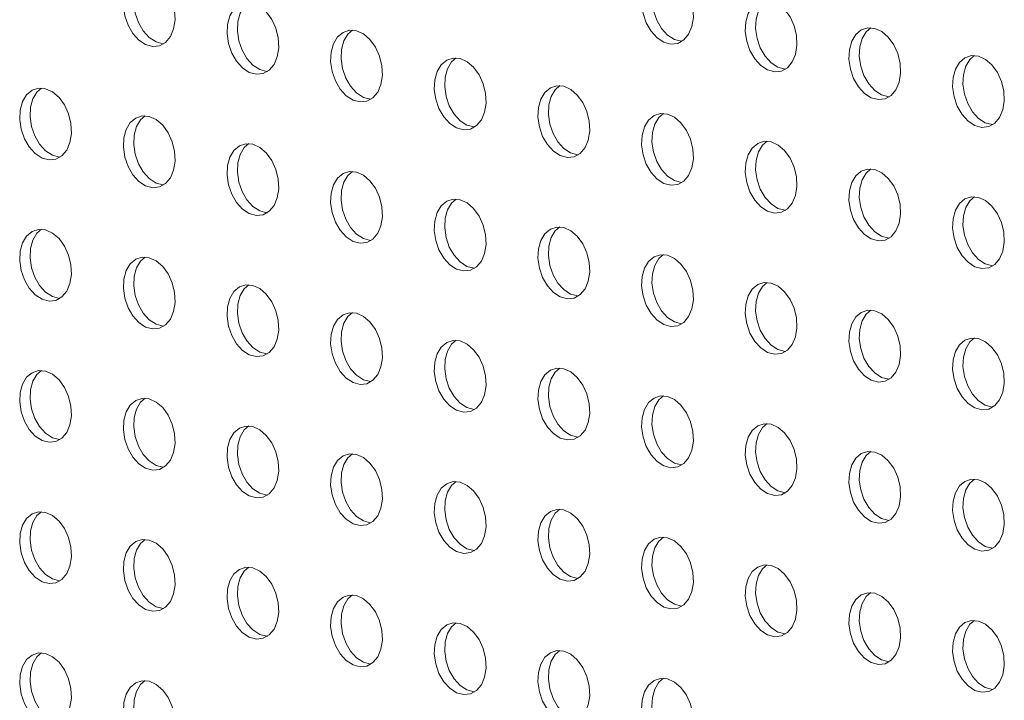
# Model space of a CAD drawing. Units: millimetres. Extents: x 8 to 212, y -3 to 793.
# Drawn here: x 60 to 62, y 100 to 101 of the extents above; entities that cross this region are included whole.
import ezdxf

# ---------------------------------------------------------------- set-up
doc = ezdxf.new("R2010")
doc.units = ezdxf.units.MM
doc.layers.add('VELOPA-Dun', color=6, linetype='Continuous', lineweight=9)

msp = doc.modelspace()

# ---------------------------------------------------------------- linework, layer by layer
at = {"layer": 'VELOPA-Dun', "linetype": 'Continuous', "flags": 128}
for points in [[(60.3565, 101.0739), (60.347, 101.0747), (60.3382, 101.0718), (60.3307, 101.0655), (60.3251, 101.0563), (60.3219, 101.0448), (60.3213, 101.0319), (60.3232, 101.0185), (60.3276, 101.0057), (60.3342, 100.9944), (60.3424, 100.9853), (60.3517, 100.9793), (60.3613, 100.9767), (60.3706, 100.9778), (60.3788, 100.9824), (60.3854, 100.9902), (60.3898, 101.0007), (60.3918, 101.013), (60.3911, 101.0263), (60.3879, 101.0395), (60.3824, 101.0517), (60.3749, 101.062), (60.3661, 101.0696), (60.3565, 101.0739)], [(60.351, 101.0748), (60.3448, 101.0693), (60.3393, 101.0601), (60.3361, 101.0486), (60.3354, 101.0357), (60.3374, 101.0223), (60.3418, 101.0095), (60.3484, 100.9981), (60.3566, 100.9891), (60.3659, 100.9831), (60.3755, 100.9805), (60.3762, 100.9805)], [(61.0636, 101.0772), (61.0541, 101.0779), (61.0453, 101.0751), (61.0378, 101.0688), (61.0322, 101.0596), (61.029, 101.0481), (61.0284, 101.0352), (61.0303, 101.0218), (61.0347, 101.0089), (61.0413, 100.9976), (61.0495, 100.9886), (61.0588, 100.9826), (61.0684, 100.98), (61.0777, 100.981), (61.0859, 100.9856), (61.0925, 100.9935), (61.0969, 101.0039), (61.0989, 101.0163), (61.0982, 101.0295), (61.095, 101.0427), (61.0895, 101.0549), (61.082, 101.0652), (61.0732, 101.0728), (61.0636, 101.0772)], [(61.0581, 101.0781), (61.0519, 101.0726), (61.0464, 101.0634), (61.0432, 101.0519), (61.0425, 101.0389), (61.0445, 101.0256), (61.0489, 101.0127), (61.0555, 101.0014), (61.0637, 100.9924), (61.073, 100.9863), (61.0826, 100.9838), (61.0833, 100.9837)], [(60.4979, 101.036), (60.4884, 101.0368), (60.4796, 101.0339), (60.4721, 101.0277), (60.4666, 101.0184), (60.4633, 101.0069), (60.4627, 100.994), (60.4646, 100.9806), (60.4691, 100.9678), (60.4756, 100.9565), (60.4839, 100.9474), (60.4931, 100.9414), (60.5028, 100.9388), (60.512, 100.9399), (60.5203, 100.9445), (60.5268, 100.9523), (60.5313, 100.9628), (60.5332, 100.9751), (60.5326, 100.9884), (60.5293, 101.0016), (60.5238, 101.0138), (60.5163, 101.0241), (60.5075, 101.0317), (60.4979, 101.036)], [(60.4924, 101.0369), (60.4862, 101.0314), (60.4807, 101.0222), (60.4775, 101.0107), (60.4768, 100.9978), (60.4788, 100.9844), (60.4832, 100.9716), (60.4898, 100.9603), (60.498, 100.9512), (60.5073, 100.9452), (60.5169, 100.9426), (60.5177, 100.9426)], [(61.2051, 101.0393), (61.1955, 101.04), (61.1867, 101.0372), (61.1792, 101.0309), (61.1737, 101.0217), (61.1704, 101.0102), (61.1698, 100.9973), (61.1717, 100.9839), (61.1762, 100.9711), (61.1827, 100.9597), (61.191, 100.9507), (61.2002, 100.9447), (61.2099, 100.9421), (61.2191, 100.9431), (61.2274, 100.9478), (61.2339, 100.9556), (61.2384, 100.966), (61.2403, 100.9784), (61.2397, 100.9916), (61.2364, 101.0049), (61.2309, 101.0171), (61.2234, 101.0273), (61.2146, 101.0349), (61.2051, 101.0393)], [(61.1995, 101.0402), (61.1934, 101.0347), (61.1878, 101.0255), (61.1846, 101.014), (61.1839, 101.0011), (61.1859, 100.9877), (61.1903, 100.9748), (61.1969, 100.9635), (61.2051, 100.9545), (61.2144, 100.9485), (61.224, 100.9459), (61.2248, 100.9458)], [(60.6394, 100.9981), (60.6298, 100.9989), (60.621, 100.996), (60.6135, 100.9898), (60.608, 100.9805), (60.6048, 100.969), (60.6041, 100.9561), (60.6061, 100.9428), (60.6105, 100.9299), (60.6171, 100.9186), (60.6253, 100.9096), (60.6346, 100.9035), (60.6442, 100.901), (60.6535, 100.902), (60.6617, 100.9066), (60.6683, 100.9144), (60.6727, 100.9249), (60.6746, 100.9372), (60.674, 100.9505), (60.6708, 100.9637), (60.6652, 100.9759), (60.6577, 100.9862), (60.6489, 100.9938), (60.6394, 100.9981)], [(60.6338, 100.999), (60.6277, 100.9936), (60.6221, 100.9843), (60.6189, 100.9728), (60.6182, 100.9599), (60.6202, 100.9465), (60.6246, 100.9337), (60.6312, 100.9224), (60.6394, 100.9133), (60.6487, 100.9073), (60.6583, 100.9047), (60.6591, 100.9047)], [(61.3465, 101.0014), (61.3369, 101.0022), (61.3281, 100.9993), (61.3206, 100.993), (61.3151, 100.9838), (61.3119, 100.9723), (61.3112, 100.9594), (61.3132, 100.946), (61.3176, 100.9332), (61.3242, 100.9218), (61.3324, 100.9128), (61.3417, 100.9068), (61.3513, 100.9042), (61.3606, 100.9053), (61.3688, 100.9099), (61.3754, 100.9177), (61.3798, 100.9282), (61.3817, 100.9405), (61.3811, 100.9537), (61.3779, 100.967), (61.3723, 100.9792), (61.3648, 100.9895), (61.356, 100.997), (61.3465, 101.0014)], [(61.3409, 101.0023), (61.3348, 100.9968), (61.3292, 100.9876), (61.326, 100.9761), (61.3253, 100.9632), (61.3273, 100.9498), (61.3317, 100.937), (61.3383, 100.9256), (61.3465, 100.9166), (61.3558, 100.9106), (61.3654, 100.908), (61.3662, 100.9079)], [(60.7808, 100.9603), (60.7712, 100.961), (60.7624, 100.9582), (60.7549, 100.9519), (60.7494, 100.9427), (60.7462, 100.9312), (60.7455, 100.9182), (60.7475, 100.9049), (60.7519, 100.892), (60.7585, 100.8807), (60.7667, 100.8717), (60.776, 100.8656), (60.7856, 100.8631), (60.7949, 100.8641), (60.8031, 100.8687), (60.8097, 100.8766), (60.8141, 100.887), (60.8161, 100.8993), (60.8154, 100.9126), (60.8122, 100.9258), (60.8066, 100.938), (60.7992, 100.9483), (60.7903, 100.9559), (60.7808, 100.9603)], [(60.7752, 100.9611), (60.7691, 100.9557), (60.7635, 100.9464), (60.7603, 100.9349), (60.7597, 100.922), (60.7616, 100.9087), (60.766, 100.8958), (60.7726, 100.8845), (60.7808, 100.8755), (60.7901, 100.8694), (60.7997, 100.8669), (60.8005, 100.8668)], [(61.4879, 100.9635), (61.4784, 100.9643), (61.4695, 100.9614), (61.4621, 100.9551), (61.4565, 100.9459), (61.4533, 100.9344), (61.4526, 100.9215), (61.4546, 100.9081), (61.459, 100.8953), (61.4656, 100.8839), (61.4738, 100.8749), (61.4831, 100.8689), (61.4927, 100.8663), (61.502, 100.8674), (61.5102, 100.872), (61.5168, 100.8798), (61.5212, 100.8903), (61.5232, 100.9026), (61.5225, 100.9159), (61.5193, 100.9291), (61.5137, 100.9413), (61.5063, 100.9516), (61.4974, 100.9592), (61.4879, 100.9635)], [(61.4823, 100.9644), (61.4762, 100.9589), (61.4706, 100.9497), (61.4674, 100.9382), (61.4668, 100.9253), (61.4687, 100.9119), (61.4732, 100.8991), (61.4797, 100.8877), (61.488, 100.8787), (61.4972, 100.8727), (61.5069, 100.8701), (61.5076, 100.8701)], [(60.2151, 100.9191), (60.2056, 100.9199), (60.1967, 100.917), (60.1893, 100.9107), (60.1837, 100.9015), (60.1805, 100.89), (60.1798, 100.8771), (60.1818, 100.8637), (60.1862, 100.8509), (60.1928, 100.8396), (60.201, 100.8305), (60.2103, 100.8245), (60.2199, 100.8219), (60.2292, 100.823), (60.2374, 100.8276), (60.244, 100.8354), (60.2484, 100.8459), (60.2504, 100.8582), (60.2497, 100.8715), (60.2465, 100.8847), (60.2409, 100.8969), (60.2335, 100.9072), (60.2246, 100.9148), (60.2151, 100.9191)], [(60.2095, 100.92), (60.2034, 100.9145), (60.1979, 100.9053), (60.1946, 100.8938), (60.194, 100.8809), (60.1959, 100.8675), (60.2004, 100.8547), (60.2069, 100.8433), (60.2152, 100.8343), (60.2244, 100.8283), (60.2341, 100.8257), (60.2348, 100.8257)], [(60.9222, 100.9224), (60.9127, 100.9231), (60.9038, 100.9203), (60.8964, 100.914), (60.8908, 100.9048), (60.8876, 100.8933), (60.8869, 100.8804), (60.8889, 100.867), (60.8933, 100.8541), (60.8999, 100.8428), (60.9081, 100.8338), (60.9174, 100.8278), (60.927, 100.8252), (60.9363, 100.8262), (60.9445, 100.8308), (60.9511, 100.8387), (60.9555, 100.8491), (60.9575, 100.8615), (60.9568, 100.8747), (60.9536, 100.8879), (60.948, 100.9001), (60.9406, 100.9104), (60.9317, 100.918), (60.9222, 100.9224)], [(60.9166, 100.9233), (60.9105, 100.9178), (60.905, 100.9086), (60.9017, 100.8971), (60.9011, 100.8841), (60.903, 100.8708), (60.9075, 100.8579), (60.914, 100.8466), (60.9223, 100.8376), (60.9315, 100.8315), (60.9412, 100.829), (60.9419, 100.8289)], [(61.0636, 100.8845), (61.0541, 100.8852), (61.0453, 100.8824), (61.0378, 100.8761), (61.0322, 100.8669), (61.029, 100.8554), (61.0284, 100.8425), (61.0303, 100.8291), (61.0347, 100.8163), (61.0413, 100.8049), (61.0495, 100.7959), (61.0588, 100.7899), (61.0684, 100.7873), (61.0777, 100.7883), (61.0859, 100.793), (61.0925, 100.8008), (61.0969, 100.8112), (61.0989, 100.8236), (61.0982, 100.8368), (61.095, 100.8501), (61.0895, 100.8623), (61.082, 100.8725), (61.0732, 100.8801), (61.0636, 100.8845)], [(61.0581, 100.8854), (61.0519, 100.8799), (61.0464, 100.8707), (61.0432, 100.8592), (61.0425, 100.8463), (61.0445, 100.8329), (61.0489, 100.82), (61.0555, 100.8087), (61.0637, 100.7997), (61.073, 100.7937), (61.0826, 100.7911), (61.0833, 100.791)], [(60.3565, 100.8812), (60.347, 100.882), (60.3382, 100.8791), (60.3307, 100.8729), (60.3251, 100.8636), (60.3219, 100.8521), (60.3213, 100.8392), (60.3232, 100.8258), (60.3276, 100.813), (60.3342, 100.8017), (60.3424, 100.7926), (60.3517, 100.7866), (60.3613, 100.784), (60.3706, 100.7851), (60.3788, 100.7897), (60.3854, 100.7975), (60.3898, 100.808), (60.3918, 100.8203), (60.3911, 100.8336), (60.3879, 100.8468), (60.3824, 100.859), (60.3749, 100.8693), (60.3661, 100.8769), (60.3565, 100.8812)], [(60.351, 100.8821), (60.3448, 100.8766), (60.3393, 100.8674), (60.3361, 100.8559), (60.3354, 100.843), (60.3374, 100.8296), (60.3418, 100.8168), (60.3484, 100.8055), (60.3566, 100.7964), (60.3659, 100.7904), (60.3755, 100.7878), (60.3762, 100.7878)], [(61.2051, 100.8466), (61.1955, 100.8474), (61.1867, 100.8445), (61.1792, 100.8382), (61.1737, 100.829), (61.1704, 100.8175), (61.1698, 100.8046), (61.1717, 100.7912), (61.1762, 100.7784), (61.1827, 100.767), (61.191, 100.758), (61.2002, 100.752), (61.2099, 100.7494), (61.2191, 100.7505), (61.2274, 100.7551), (61.2339, 100.7629), (61.2384, 100.7734), (61.2403, 100.7857), (61.2397, 100.7989), (61.2364, 100.8122), (61.2309, 100.8244), (61.2234, 100.8347), (61.2146, 100.8422), (61.2051, 100.8466)], [(61.1995, 100.8475), (61.1934, 100.842), (61.1878, 100.8328), (61.1846, 100.8213), (61.1839, 100.8084), (61.1859, 100.795), (61.1903, 100.7822), (61.1969, 100.7708), (61.2051, 100.7618), (61.2144, 100.7558), (61.224, 100.7532), (61.2248, 100.7531)], [(60.4979, 100.8433), (60.4884, 100.8441), (60.4796, 100.8412), (60.4721, 100.835), (60.4666, 100.8257), (60.4633, 100.8142), (60.4627, 100.8013), (60.4646, 100.788), (60.4691, 100.7751), (60.4756, 100.7638), (60.4839, 100.7548), (60.4931, 100.7487), (60.5028, 100.7462), (60.512, 100.7472), (60.5203, 100.7518), (60.5268, 100.7596), (60.5313, 100.7701), (60.5332, 100.7824), (60.5326, 100.7957), (60.5293, 100.8089), (60.5238, 100.8211), (60.5163, 100.8314), (60.5075, 100.839), (60.4979, 100.8433)], [(60.4924, 100.8442), (60.4862, 100.8388), (60.4807, 100.8295), (60.4775, 100.818), (60.4768, 100.8051), (60.4788, 100.7917), (60.4832, 100.7789), (60.4898, 100.7676), (60.498, 100.7585), (60.5073, 100.7525), (60.5169, 100.7499), (60.5177, 100.7499)], [(60.6394, 100.8054), (60.6298, 100.8062), (60.621, 100.8034), (60.6135, 100.7971), (60.608, 100.7879), (60.6048, 100.7764), (60.6041, 100.7634), (60.6061, 100.7501), (60.6105, 100.7372), (60.6171, 100.7259), (60.6253, 100.7169), (60.6346, 100.7108), (60.6442, 100.7083), (60.6535, 100.7093), (60.6617, 100.7139), (60.6683, 100.7218), (60.6727, 100.7322), (60.6746, 100.7445), (60.674, 100.7578), (60.6708, 100.771), (60.6652, 100.7832), (60.6577, 100.7935), (60.6489, 100.8011), (60.6394, 100.8054)], [(60.6338, 100.8063), (60.6277, 100.8009), (60.6221, 100.7916), (60.6189, 100.7801), (60.6182, 100.7672), (60.6202, 100.7539), (60.6246, 100.741), (60.6312, 100.7297), (60.6394, 100.7207), (60.6487, 100.7146), (60.6583, 100.7121), (60.6591, 100.712)], [(61.3465, 100.8087), (61.3369, 100.8095), (61.3281, 100.8066), (61.3206, 100.8003), (61.3151, 100.7911), (61.3119, 100.7796), (61.3112, 100.7667), (61.3132, 100.7533), (61.3176, 100.7405), (61.3242, 100.7291), (61.3324, 100.7201), (61.3417, 100.7141), (61.3513, 100.7115), (61.3606, 100.7126), (61.3688, 100.7172), (61.3754, 100.725), (61.3798, 100.7355), (61.3817, 100.7478), (61.3811, 100.7611), (61.3779, 100.7743), (61.3723, 100.7865), (61.3648, 100.7968), (61.356, 100.8044), (61.3465, 100.8087)], [(61.3409, 100.8096), (61.3348, 100.8041), (61.3292, 100.7949), (61.326, 100.7834), (61.3253, 100.7705), (61.3273, 100.7571), (61.3317, 100.7443), (61.3383, 100.7329), (61.3465, 100.7239), (61.3558, 100.7179), (61.3654, 100.7153), (61.3662, 100.7153)], [(60.7808, 100.7676), (60.7712, 100.7683), (60.7624, 100.7655), (60.7549, 100.7592), (60.7494, 100.75), (60.7462, 100.7385), (60.7455, 100.7256), (60.7475, 100.7122), (60.7519, 100.6993), (60.7585, 100.688), (60.7667, 100.679), (60.776, 100.673), (60.7856, 100.6704), (60.7949, 100.6714), (60.8031, 100.676), (60.8097, 100.6839), (60.8141, 100.6943), (60.8161, 100.7067), (60.8154, 100.7199), (60.8122, 100.7331), (60.8066, 100.7453), (60.7992, 100.7556), (60.7903, 100.7632), (60.7808, 100.7676)], [(60.7752, 100.7685), (60.7691, 100.763), (60.7635, 100.7538), (60.7603, 100.7423), (60.7597, 100.7293), (60.7616, 100.716), (60.766, 100.7031), (60.7726, 100.6918), (60.7808, 100.6828), (60.7901, 100.6767), (60.7997, 100.6742), (60.8005, 100.6741)], [(61.4879, 100.7708), (61.4784, 100.7716), (61.4695, 100.7687), (61.4621, 100.7624), (61.4565, 100.7532), (61.4533, 100.7417), (61.4526, 100.7288), (61.4546, 100.7154), (61.459, 100.7026), (61.4656, 100.6912), (61.4738, 100.6822), (61.4831, 100.6762), (61.4927, 100.6736), (61.502, 100.6747), (61.5102, 100.6793), (61.5168, 100.6871), (61.5212, 100.6976), (61.5232, 100.7099), (61.5225, 100.7232), (61.5193, 100.7364), (61.5137, 100.7486), (61.5063, 100.7589), (61.4974, 100.7665), (61.4879, 100.7708)], [(61.4823, 100.7717), (61.4762, 100.7662), (61.4706, 100.757), (61.4674, 100.7455), (61.4668, 100.7326), (61.4687, 100.7192), (61.4732, 100.7064), (61.4797, 100.695), (61.488, 100.686), (61.4972, 100.68), (61.5069, 100.6774), (61.5076, 100.6774)], [(60.2151, 100.7264), (60.2056, 100.7272), (60.1967, 100.7243), (60.1893, 100.7181), (60.1837, 100.7088), (60.1805, 100.6973), (60.1798, 100.6844), (60.1818, 100.671), (60.1862, 100.6582), (60.1928, 100.6469), (60.201, 100.6378), (60.2103, 100.6318), (60.2199, 100.6292), (60.2292, 100.6303), (60.2374, 100.6349), (60.244, 100.6427), (60.2484, 100.6532), (60.2504, 100.6655), (60.2497, 100.6788), (60.2465, 100.692), (60.2409, 100.7042), (60.2335, 100.7145), (60.2246, 100.7221), (60.2151, 100.7264)], [(60.2095, 100.7273), (60.2034, 100.7218), (60.1979, 100.7126), (60.1946, 100.7011), (60.194, 100.6882), (60.1959, 100.6748), (60.2004, 100.662), (60.2069, 100.6507), (60.2152, 100.6416), (60.2244, 100.6356), (60.2341, 100.633), (60.2348, 100.633)], [(60.9222, 100.7297), (60.9127, 100.7304), (60.9038, 100.7276), (60.8964, 100.7213), (60.8908, 100.7121), (60.8876, 100.7006), (60.8869, 100.6877), (60.8889, 100.6743), (60.8933, 100.6615), (60.8999, 100.6501), (60.9081, 100.6411), (60.9174, 100.6351), (60.927, 100.6325), (60.9363, 100.6335), (60.9445, 100.6382), (60.9511, 100.646), (60.9555, 100.6564), (60.9575, 100.6688), (60.9568, 100.682), (60.9536, 100.6953), (60.948, 100.7075), (60.9406, 100.7177), (60.9317, 100.7253), (60.9222, 100.7297)], [(60.9166, 100.7306), (60.9105, 100.7251), (60.905, 100.7159), (60.9017, 100.7044), (60.9011, 100.6915), (60.903, 100.6781), (60.9075, 100.6652), (60.914, 100.6539), (60.9223, 100.6449), (60.9315, 100.6389), (60.9412, 100.6363), (60.9419, 100.6362)], [(60.3565, 100.6885), (60.347, 100.6893), (60.3382, 100.6864), (60.3307, 100.6802), (60.3251, 100.6709), (60.3219, 100.6594), (60.3213, 100.6465), (60.3232, 100.6332), (60.3276, 100.6203), (60.3342, 100.609), (60.3424, 100.6), (60.3517, 100.5939), (60.3613, 100.5914), (60.3706, 100.5924), (60.3788, 100.597), (60.3854, 100.6048), (60.3898, 100.6153), (60.3918, 100.6276), (60.3911, 100.6409), (60.3879, 100.6541), (60.3824, 100.6663), (60.3749, 100.6766), (60.3661, 100.6842), (60.3565, 100.6885)], [(60.351, 100.6894), (60.3448, 100.684), (60.3393, 100.6747), (60.3361, 100.6632), (60.3354, 100.6503), (60.3374, 100.6369), (60.3418, 100.6241), (60.3484, 100.6128), (60.3566, 100.6037), (60.3659, 100.5977), (60.3755, 100.5951), (60.3762, 100.5951)], [(61.0636, 100.6918), (61.0541, 100.6926), (61.0453, 100.6897), (61.0378, 100.6834), (61.0322, 100.6742), (61.029, 100.6627), (61.0284, 100.6498), (61.0303, 100.6364), (61.0347, 100.6236), (61.0413, 100.6122), (61.0495, 100.6032), (61.0588, 100.5972), (61.0684, 100.5946), (61.0777, 100.5957), (61.0859, 100.6003), (61.0925, 100.6081), (61.0969, 100.6186), (61.0989, 100.6309), (61.0982, 100.6441), (61.095, 100.6574), (61.0895, 100.6696), (61.082, 100.6799), (61.0732, 100.6874), (61.0636, 100.6918)], [(61.0581, 100.6927), (61.0519, 100.6872), (61.0464, 100.678), (61.0432, 100.6665), (61.0425, 100.6536), (61.0445, 100.6402), (61.0489, 100.6274), (61.0555, 100.616), (61.0637, 100.607), (61.073, 100.601), (61.0826, 100.5984), (61.0833, 100.5983)], [(60.4979, 100.6506), (60.4884, 100.6514), (60.4796, 100.6486), (60.4721, 100.6423), (60.4666, 100.633), (60.4633, 100.6216), (60.4627, 100.6086), (60.4646, 100.5953), (60.4691, 100.5824), (60.4756, 100.5711), (60.4839, 100.5621), (60.4931, 100.556), (60.5028, 100.5535), (60.512, 100.5545), (60.5203, 100.5591), (60.5268, 100.567), (60.5313, 100.5774), (60.5332, 100.5897), (60.5326, 100.603), (60.5293, 100.6162), (60.5238, 100.6284), (60.5163, 100.6387), (60.5075, 100.6463), (60.4979, 100.6506)], [(60.4924, 100.6515), (60.4862, 100.6461), (60.4807, 100.6368), (60.4775, 100.6253), (60.4768, 100.6124), (60.4788, 100.5991), (60.4832, 100.5862), (60.4898, 100.5749), (60.498, 100.5659), (60.5073, 100.5598), (60.5169, 100.5573), (60.5177, 100.5572)], [(61.2051, 100.6539), (61.1955, 100.6547), (61.1867, 100.6518), (61.1792, 100.6455), (61.1737, 100.6363), (61.1704, 100.6248), (61.1698, 100.6119), (61.1717, 100.5985), (61.1762, 100.5857), (61.1827, 100.5743), (61.191, 100.5653), (61.2002, 100.5593), (61.2099, 100.5567), (61.2191, 100.5578), (61.2274, 100.5624), (61.2339, 100.5702), (61.2384, 100.5807), (61.2403, 100.593), (61.2397, 100.6063), (61.2364, 100.6195), (61.2309, 100.6317), (61.2234, 100.642), (61.2146, 100.6496), (61.2051, 100.6539)], [(61.1995, 100.6548), (61.1934, 100.6493), (61.1878, 100.6401), (61.1846, 100.6286), (61.1839, 100.6157), (61.1859, 100.6023), (61.1903, 100.5895), (61.1969, 100.5781), (61.2051, 100.5691), (61.2144, 100.5631), (61.224, 100.5605), (61.2248, 100.5605)], [(61.3465, 100.616), (61.3369, 100.6168), (61.3281, 100.6139), (61.3206, 100.6076), (61.3151, 100.5984), (61.3119, 100.5869), (61.3112, 100.574), (61.3132, 100.5606), (61.3176, 100.5478), (61.3242, 100.5364), (61.3324, 100.5274), (61.3417, 100.5214), (61.3513, 100.5188), (61.3606, 100.5199), (61.3688, 100.5245), (61.3754, 100.5323), (61.3798, 100.5428), (61.3817, 100.5551), (61.3811, 100.5684), (61.3779, 100.5816), (61.3723, 100.5938), (61.3648, 100.6041), (61.356, 100.6117), (61.3465, 100.616)], [(61.3409, 100.6169), (61.3348, 100.6114), (61.3292, 100.6022), (61.326, 100.5907), (61.3253, 100.5778), (61.3273, 100.5644), (61.3317, 100.5516), (61.3383, 100.5402), (61.3465, 100.5312), (61.3558, 100.5252), (61.3654, 100.5226), (61.3662, 100.5226)], [(60.6394, 100.6128), (60.6298, 100.6135), (60.621, 100.6107), (60.6135, 100.6044), (60.608, 100.5952), (60.6048, 100.5837), (60.6041, 100.5708), (60.6061, 100.5574), (60.6105, 100.5445), (60.6171, 100.5332), (60.6253, 100.5242), (60.6346, 100.5182), (60.6442, 100.5156), (60.6535, 100.5166), (60.6617, 100.5212), (60.6683, 100.5291), (60.6727, 100.5395), (60.6746, 100.5519), (60.674, 100.5651), (60.6708, 100.5783), (60.6652, 100.5905), (60.6577, 100.6008), (60.6489, 100.6084), (60.6394, 100.6128)], [(60.6338, 100.6137), (60.6277, 100.6082), (60.6221, 100.599), (60.6189, 100.5875), (60.6182, 100.5745), (60.6202, 100.5612), (60.6246, 100.5483), (60.6312, 100.537), (60.6394, 100.528), (60.6487, 100.5219), (60.6583, 100.5194), (60.6591, 100.5193)], [(60.7752, 100.5758), (60.7691, 100.5703), (60.7635, 100.5611), (60.7603, 100.5496), (60.7597, 100.5367), (60.7616, 100.5233), (60.766, 100.5104), (60.7726, 100.4991), (60.7808, 100.4901), (60.7901, 100.4841), (60.7997, 100.4815), (60.8005, 100.4814)], [(61.4879, 100.5781), (61.4784, 100.5789), (61.4695, 100.576), (61.4621, 100.5698), (61.4565, 100.5605), (61.4533, 100.549), (61.4526, 100.5361), (61.4546, 100.5227), (61.459, 100.5099), (61.4656, 100.4986), (61.4738, 100.4895), (61.4831, 100.4835), (61.4927, 100.4809), (61.502, 100.482), (61.5102, 100.4866), (61.5168, 100.4944), (61.5212, 100.5049), (61.5232, 100.5172), (61.5225, 100.5305), (61.5193, 100.5437), (61.5137, 100.5559), (61.5063, 100.5662), (61.4974, 100.5738), (61.4879, 100.5781)], [(61.4823, 100.579), (61.4762, 100.5735), (61.4706, 100.5643), (61.4674, 100.5528), (61.4668, 100.5399), (61.4687, 100.5265), (61.4732, 100.5137), (61.4797, 100.5023), (61.488, 100.4933), (61.4972, 100.4873), (61.5069, 100.4847), (61.5076, 100.4847)], [(60.7808, 100.5749), (60.7712, 100.5756), (60.7624, 100.5728), (60.7549, 100.5665), (60.7494, 100.5573), (60.7462, 100.5458), (60.7455, 100.5329), (60.7475, 100.5195), (60.7519, 100.5067), (60.7585, 100.4953), (60.7667, 100.4863), (60.776, 100.4803), (60.7856, 100.4777), (60.7949, 100.4787), (60.8031, 100.4834), (60.8097, 100.4912), (60.8141, 100.5016), (60.8161, 100.514), (60.8154, 100.5272), (60.8122, 100.5405), (60.8066, 100.5527), (60.7992, 100.5629), (60.7903, 100.5705), (60.7808, 100.5749)], [(60.9222, 100.537), (60.9127, 100.5378), (60.9038, 100.5349), (60.8964, 100.5286), (60.8908, 100.5194), (60.8876, 100.5079), (60.8869, 100.495), (60.8889, 100.4816), (60.8933, 100.4688), (60.8999, 100.4574), (60.9081, 100.4484), (60.9174, 100.4424), (60.927, 100.4398), (60.9363, 100.4409), (60.9445, 100.4455), (60.9511, 100.4533), (60.9555, 100.4638), (60.9575, 100.4761), (60.9568, 100.4893), (60.9536, 100.5026), (60.948, 100.5148), (60.9406, 100.5251), (60.9317, 100.5326), (60.9222, 100.537)], [(60.9166, 100.5379), (60.9105, 100.5324), (60.905, 100.5232), (60.9017, 100.5117), (60.9011, 100.4988), (60.903, 100.4854), (60.9075, 100.4726), (60.914, 100.4612), (60.9223, 100.4522), (60.9315, 100.4462), (60.9412, 100.4436), (60.9419, 100.4435)], [(60.2151, 100.5337), (60.2056, 100.5345), (60.1967, 100.5316), (60.1893, 100.5254), (60.1837, 100.5161), (60.1805, 100.5046), (60.1798, 100.4917), (60.1818, 100.4784), (60.1862, 100.4655), (60.1928, 100.4542), (60.201, 100.4452), (60.2103, 100.4391), (60.2199, 100.4366), (60.2292, 100.4376), (60.2374, 100.4422), (60.244, 100.45), (60.2484, 100.4605), (60.2504, 100.4728), (60.2497, 100.4861), (60.2465, 100.4993), (60.2409, 100.5115), (60.2335, 100.5218), (60.2246, 100.5294), (60.2151, 100.5337)], [(60.2095, 100.5346), (60.2034, 100.5292), (60.1979, 100.5199), (60.1946, 100.5084), (60.194, 100.4955), (60.1959, 100.4821), (60.2004, 100.4693), (60.2069, 100.458), (60.2152, 100.4489), (60.2244, 100.4429), (60.2341, 100.4403), (60.2348, 100.4403)], [(60.3565, 100.4958), (60.347, 100.4966), (60.3382, 100.4938), (60.3307, 100.4875), (60.3251, 100.4782), (60.3219, 100.4668), (60.3213, 100.4538), (60.3232, 100.4405), (60.3276, 100.4276), (60.3342, 100.4163), (60.3424, 100.4073), (60.3517, 100.4012), (60.3613, 100.3987), (60.3706, 100.3997), (60.3788, 100.4043), (60.3854, 100.4122), (60.3898, 100.4226), (60.3918, 100.4349), (60.3911, 100.4482), (60.3879, 100.4614), (60.3824, 100.4736), (60.3749, 100.4839), (60.3661, 100.4915), (60.3565, 100.4958)], [(60.351, 100.4967), (60.3448, 100.4913), (60.3393, 100.482), (60.3361, 100.4705), (60.3354, 100.4576), (60.3374, 100.4443), (60.3418, 100.4314), (60.3484, 100.4201), (60.3566, 100.4111), (60.3659, 100.405), (60.3755, 100.4025), (60.3762, 100.4024)], [(61.0636, 100.4991), (61.0541, 100.4999), (61.0453, 100.497), (61.0378, 100.4907), (61.0322, 100.4815), (61.029, 100.47), (61.0284, 100.4571), (61.0303, 100.4437), (61.0347, 100.4309), (61.0413, 100.4195), (61.0495, 100.4105), (61.0588, 100.4045), (61.0684, 100.4019), (61.0777, 100.403), (61.0859, 100.4076), (61.0925, 100.4154), (61.0969, 100.4259), (61.0989, 100.4382), (61.0982, 100.4515), (61.095, 100.4647), (61.0895, 100.4769), (61.082, 100.4872), (61.0732, 100.4948), (61.0636, 100.4991)], [(61.0581, 100.5), (61.0519, 100.4945), (61.0464, 100.4853), (61.0432, 100.4738), (61.0425, 100.4609), (61.0445, 100.4475), (61.0489, 100.4347), (61.0555, 100.4233), (61.0637, 100.4143), (61.073, 100.4083), (61.0826, 100.4057), (61.0833, 100.4057)], [(60.4979, 100.458), (60.4884, 100.4587), (60.4796, 100.4559), (60.4721, 100.4496), (60.4666, 100.4404), (60.4633, 100.4289), (60.4627, 100.416), (60.4646, 100.4026), (60.4691, 100.3897), (60.4756, 100.3784), (60.4839, 100.3694), (60.4931, 100.3634), (60.5028, 100.3608), (60.512, 100.3618), (60.5203, 100.3664), (60.5268, 100.3743), (60.5313, 100.3847), (60.5332, 100.3971), (60.5326, 100.4103), (60.5293, 100.4235), (60.5238, 100.4357), (60.5163, 100.446), (60.5075, 100.4536), (60.4979, 100.458)], [(60.4924, 100.4589), (60.4862, 100.4534), (60.4807, 100.4441), (60.4775, 100.4327), (60.4768, 100.4197), (60.4788, 100.4064), (60.4832, 100.3935), (60.4898, 100.3822), (60.498, 100.3732), (60.5073, 100.3671), (60.5169, 100.3646), (60.5177, 100.3645)], [(61.2051, 100.4612), (61.1955, 100.462), (61.1867, 100.4591), (61.1792, 100.4528), (61.1737, 100.4436), (61.1704, 100.4321), (61.1698, 100.4192), (61.1717, 100.4058), (61.1762, 100.393), (61.1827, 100.3816), (61.191, 100.3726), (61.2002, 100.3666), (61.2099, 100.364), (61.2191, 100.3651), (61.2274, 100.3697), (61.2339, 100.3775), (61.2384, 100.388), (61.2403, 100.4003), (61.2397, 100.4136), (61.2364, 100.4268), (61.2309, 100.439), (61.2234, 100.4493), (61.2146, 100.4569), (61.2051, 100.4612)], [(61.1995, 100.4621), (61.1934, 100.4566), (61.1878, 100.4474), (61.1846, 100.4359), (61.1839, 100.423), (61.1859, 100.4096), (61.1903, 100.3968), (61.1969, 100.3854), (61.2051, 100.3764), (61.2144, 100.3704), (61.224, 100.3678), (61.2248, 100.3678)], [(60.6394, 100.4201), (60.6298, 100.4208), (60.621, 100.418), (60.6135, 100.4117), (60.608, 100.4025), (60.6048, 100.391), (60.6041, 100.3781), (60.6061, 100.3647), (60.6105, 100.3519), (60.6171, 100.3405), (60.6253, 100.3315), (60.6346, 100.3255), (60.6442, 100.3229), (60.6535, 100.3239), (60.6617, 100.3286), (60.6683, 100.3364), (60.6727, 100.3468), (60.6746, 100.3592), (60.674, 100.3724), (60.6708, 100.3857), (60.6652, 100.3979), (60.6577, 100.4081), (60.6489, 100.4157), (60.6394, 100.4201)], [(60.6338, 100.421), (60.6277, 100.4155), (60.6221, 100.4063), (60.6189, 100.3948), (60.6182, 100.3819), (60.6202, 100.3685), (60.6246, 100.3556), (60.6312, 100.3443), (60.6394, 100.3353), (60.6487, 100.3293), (60.6583, 100.3267), (60.6591, 100.3266)], [(61.3465, 100.4233), (61.3369, 100.4241), (61.3281, 100.4212), (61.3206, 100.4149), (61.3151, 100.4057), (61.3119, 100.3942), (61.3112, 100.3813), (61.3132, 100.3679), (61.3176, 100.3551), (61.3242, 100.3438), (61.3324, 100.3347), (61.3417, 100.3287), (61.3513, 100.3261), (61.3606, 100.3272), (61.3688, 100.3318), (61.3754, 100.3396), (61.3798, 100.3501), (61.3817, 100.3624), (61.3811, 100.3757), (61.3779, 100.3889), (61.3723, 100.4011), (61.3648, 100.4114), (61.356, 100.419), (61.3465, 100.4233)], [(61.3409, 100.4242), (61.3348, 100.4187), (61.3292, 100.4095), (61.326, 100.398), (61.3253, 100.3851), (61.3273, 100.3717), (61.3317, 100.3589), (61.3383, 100.3475), (61.3465, 100.3385), (61.3558, 100.3325), (61.3654, 100.3299), (61.3662, 100.3299)], [(60.7808, 100.3822), (60.7712, 100.383), (60.7624, 100.3801), (60.7549, 100.3738), (60.7494, 100.3646), (60.7462, 100.3531), (60.7455, 100.3402), (60.7475, 100.3268), (60.7519, 100.314), (60.7585, 100.3026), (60.7667, 100.2936), (60.776, 100.2876), (60.7856, 100.285), (60.7949, 100.2861), (60.8031, 100.2907), (60.8097, 100.2985), (60.8141, 100.309), (60.8161, 100.3213), (60.8154, 100.3345), (60.8122, 100.3478), (60.8066, 100.36), (60.7992, 100.3702), (60.7903, 100.3778), (60.7808, 100.3822)], [(60.7752, 100.3831), (60.7691, 100.3776), (60.7635, 100.3684), (60.7603, 100.3569), (60.7597, 100.344), (60.7616, 100.3306), (60.766, 100.3178), (60.7726, 100.3064), (60.7808, 100.2974), (60.7901, 100.2914), (60.7997, 100.2888), (60.8005, 100.2887)], [(61.4879, 100.3854), (61.4784, 100.3862), (61.4695, 100.3833), (61.4621, 100.3771), (61.4565, 100.3678), (61.4533, 100.3563), (61.4526, 100.3434), (61.4546, 100.3301), (61.459, 100.3172), (61.4656, 100.3059), (61.4738, 100.2968), (61.4831, 100.2908), (61.4927, 100.2882), (61.502, 100.2893), (61.5102, 100.2939), (61.5168, 100.3017), (61.5212, 100.3122), (61.5232, 100.3245), (61.5225, 100.3378), (61.5193, 100.351), (61.5137, 100.3632), (61.5063, 100.3735), (61.4974, 100.3811), (61.4879, 100.3854)], [(61.4823, 100.3863), (61.4762, 100.3809), (61.4706, 100.3716), (61.4674, 100.3601), (61.4668, 100.3472), (61.4687, 100.3338), (61.4732, 100.321), (61.4797, 100.3097), (61.488, 100.3006), (61.4972, 100.2946), (61.5069, 100.292), (61.5076, 100.292)], [(60.2151, 100.341), (60.2056, 100.3418), (60.1967, 100.339), (60.1893, 100.3327), (60.1837, 100.3234), (60.1805, 100.312), (60.1798, 100.299), (60.1818, 100.2857), (60.1862, 100.2728), (60.1928, 100.2615), (60.201, 100.2525), (60.2103, 100.2464), (60.2199, 100.2439), (60.2292, 100.2449), (60.2374, 100.2495), (60.244, 100.2574), (60.2484, 100.2678), (60.2504, 100.2801), (60.2497, 100.2934), (60.2465, 100.3066), (60.2409, 100.3188), (60.2335, 100.3291), (60.2246, 100.3367), (60.2151, 100.341)], [(60.2095, 100.3419), (60.2034, 100.3365), (60.1979, 100.3272), (60.1946, 100.3157), (60.194, 100.3028), (60.1959, 100.2895), (60.2004, 100.2766), (60.2069, 100.2653), (60.2152, 100.2563), (60.2244, 100.2502), (60.2341, 100.2477), (60.2348, 100.2476)], [(60.9222, 100.3443), (60.9127, 100.3451), (60.9038, 100.3422), (60.8964, 100.3359), (60.8908, 100.3267), (60.8876, 100.3152), (60.8869, 100.3023), (60.8889, 100.2889), (60.8933, 100.2761), (60.8999, 100.2647), (60.9081, 100.2557), (60.9174, 100.2497), (60.927, 100.2471), (60.9363, 100.2482), (60.9445, 100.2528), (60.9511, 100.2606), (60.9555, 100.2711), (60.9575, 100.2834), (60.9568, 100.2967), (60.9536, 100.3099), (60.948, 100.3221), (60.9406, 100.3324), (60.9317, 100.34), (60.9222, 100.3443)], [(60.9166, 100.3452), (60.9105, 100.3397), (60.905, 100.3305), (60.9017, 100.319), (60.9011, 100.3061), (60.903, 100.2927), (60.9075, 100.2799), (60.914, 100.2685), (60.9223, 100.2595), (60.9315, 100.2535), (60.9412, 100.2509), (60.9419, 100.2508)], [(61.0636, 100.3064), (61.0541, 100.3072), (61.0453, 100.3043), (61.0378, 100.298), (61.0322, 100.2888), (61.029, 100.2773), (61.0284, 100.2644), (61.0303, 100.251), (61.0347, 100.2382), (61.0413, 100.2268), (61.0495, 100.2178), (61.0588, 100.2118), (61.0684, 100.2092), (61.0777, 100.2103), (61.0859, 100.2149), (61.0925, 100.2227), (61.0969, 100.2332), (61.0989, 100.2455), (61.0982, 100.2588), (61.095, 100.272), (61.0895, 100.2842), (61.082, 100.2945), (61.0732, 100.3021), (61.0636, 100.3064)], [(61.0581, 100.3073), (61.0519, 100.3018), (61.0464, 100.2926), (61.0432, 100.2811), (61.0425, 100.2682), (61.0445, 100.2548), (61.0489, 100.242), (61.0555, 100.2306), (61.0637, 100.2216), (61.073, 100.2156), (61.0826, 100.213), (61.0833, 100.213)], [(60.3565, 100.3032), (60.347, 100.3039), (60.3382, 100.3011), (60.3307, 100.2948), (60.3251, 100.2856), (60.3219, 100.2741), (60.3213, 100.2612), (60.3232, 100.2478), (60.3276, 100.2349), (60.3342, 100.2236), (60.3424, 100.2146), (60.3517, 100.2086), (60.3613, 100.206), (60.3706, 100.207), (60.3788, 100.2116), (60.3854, 100.2195), (60.3898, 100.2299), (60.3918, 100.2423), (60.3911, 100.2555), (60.3879, 100.2687), (60.3824, 100.2809), (60.3749, 100.2912), (60.3661, 100.2988), (60.3565, 100.3032)], [(60.351, 100.3041), (60.3448, 100.2986), (60.3393, 100.2893), (60.3361, 100.2779), (60.3354, 100.2649), (60.3374, 100.2516), (60.3418, 100.2387), (60.3484, 100.2274), (60.3566, 100.2184), (60.3659, 100.2123), (60.3755, 100.2098), (60.3762, 100.2097)], [(61.2051, 100.2685), (61.1955, 100.2693), (61.1867, 100.2664), (61.1792, 100.2601), (61.1737, 100.2509), (61.1704, 100.2394), (61.1698, 100.2265), (61.1717, 100.2131), (61.1762, 100.2003), (61.1827, 100.189), (61.191, 100.1799), (61.2002, 100.1739), (61.2099, 100.1713), (61.2191, 100.1724), (61.2274, 100.177), (61.2339, 100.1848), (61.2384, 100.1953), (61.2403, 100.2076), (61.2397, 100.2209), (61.2364, 100.2341), (61.2309, 100.2463), (61.2234, 100.2566), (61.2146, 100.2642), (61.2051, 100.2685)], [(61.1995, 100.2694), (61.1934, 100.2639), (61.1878, 100.2547), (61.1846, 100.2432), (61.1839, 100.2303), (61.1859, 100.2169), (61.1903, 100.2041), (61.1969, 100.1927), (61.2051, 100.1837), (61.2144, 100.1777), (61.224, 100.1751), (61.2248, 100.1751)], [(60.4979, 100.2653), (60.4884, 100.266), (60.4796, 100.2632), (60.4721, 100.2569), (60.4666, 100.2477), (60.4633, 100.2362), (60.4627, 100.2233), (60.4646, 100.2099), (60.4691, 100.1971), (60.4756, 100.1857), (60.4839, 100.1767), (60.4931, 100.1707), (60.5028, 100.1681), (60.512, 100.1691), (60.5203, 100.1738), (60.5268, 100.1816), (60.5313, 100.192), (60.5332, 100.2044), (60.5326, 100.2176), (60.5293, 100.2309), (60.5238, 100.2431), (60.5163, 100.2533), (60.5075, 100.2609), (60.4979, 100.2653)], [(60.4924, 100.2662), (60.4862, 100.2607), (60.4807, 100.2515), (60.4775, 100.24), (60.4768, 100.2271), (60.4788, 100.2137), (60.4832, 100.2008), (60.4898, 100.1895), (60.498, 100.1805), (60.5073, 100.1745), (60.5169, 100.1719), (60.5177, 100.1718)], [(60.6394, 100.2274), (60.6298, 100.2282), (60.621, 100.2253), (60.6135, 100.219), (60.608, 100.2098), (60.6048, 100.1983), (60.6041, 100.1854), (60.6061, 100.172), (60.6105, 100.1592), (60.6171, 100.1478), (60.6253, 100.1388), (60.6346, 100.1328), (60.6442, 100.1302), (60.6535, 100.1313), (60.6617, 100.1359), (60.6683, 100.1437), (60.6727, 100.1542), (60.6746, 100.1665), (60.674, 100.1797), (60.6708, 100.193), (60.6652, 100.2052), (60.6577, 100.2154), (60.6489, 100.223), (60.6394, 100.2274)], [(60.6338, 100.2283), (60.6277, 100.2228), (60.6221, 100.2136), (60.6189, 100.2021), (60.6182, 100.1892), (60.6202, 100.1758), (60.6246, 100.163), (60.6312, 100.1516), (60.6394, 100.1426), (60.6487, 100.1366), (60.6583, 100.134), (60.6591, 100.1339)], [(61.3465, 100.2306), (61.3369, 100.2314), (61.3281, 100.2285), (61.3206, 100.2223), (61.3151, 100.213), (61.3119, 100.2015), (61.3112, 100.1886), (61.3132, 100.1753), (61.3176, 100.1624), (61.3242, 100.1511), (61.3324, 100.142), (61.3417, 100.136), (61.3513, 100.1334), (61.3606, 100.1345), (61.3688, 100.1391), (61.3754, 100.1469), (61.3798, 100.1574), (61.3817, 100.1697), (61.3811, 100.183), (61.3779, 100.1962), (61.3723, 100.2084), (61.3648, 100.2187), (61.356, 100.2263), (61.3465, 100.2306)], [(61.3409, 100.2315), (61.3348, 100.2261), (61.3292, 100.2168), (61.326, 100.2053), (61.3253, 100.1924), (61.3273, 100.179), (61.3317, 100.1662), (61.3383, 100.1549), (61.3465, 100.1458), (61.3558, 100.1398), (61.3654, 100.1372), (61.3662, 100.1372)], [(60.7808, 100.1895), (60.7712, 100.1903), (60.7624, 100.1874), (60.7549, 100.1811), (60.7494, 100.1719), (60.7462, 100.1604), (60.7455, 100.1475), (60.7475, 100.1341), (60.7519, 100.1213), (60.7585, 100.1099), (60.7667, 100.1009), (60.776, 100.0949), (60.7856, 100.0923), (60.7949, 100.0934), (60.8031, 100.098), (60.8097, 100.1058), (60.8141, 100.1163), (60.8161, 100.1286), (60.8154, 100.1419), (60.8122, 100.1551), (60.8066, 100.1673), (60.7992, 100.1776), (60.7903, 100.1852), (60.7808, 100.1895)], [(60.7752, 100.1904), (60.7691, 100.1849), (60.7635, 100.1757), (60.7603, 100.1642), (60.7597, 100.1513), (60.7616, 100.1379), (60.766, 100.1251), (60.7726, 100.1137), (60.7808, 100.1047), (60.7901, 100.0987), (60.7997, 100.0961), (60.8005, 100.096)], [(61.4879, 100.1927), (61.4784, 100.1935), (61.4695, 100.1907), (61.4621, 100.1844), (61.4565, 100.1751), (61.4533, 100.1636), (61.4526, 100.1507), (61.4546, 100.1374), (61.459, 100.1245), (61.4656, 100.1132), (61.4738, 100.1042), (61.4831, 100.0981), (61.4927, 100.0956), (61.502, 100.0966), (61.5102, 100.1012), (61.5168, 100.1091), (61.5212, 100.1195), (61.5232, 100.1318), (61.5225, 100.1451), (61.5193, 100.1583), (61.5137, 100.1705), (61.5063, 100.1808), (61.4974, 100.1884), (61.4879, 100.1927)], [(61.4823, 100.1936), (61.4762, 100.1882), (61.4706, 100.1789), (61.4674, 100.1674), (61.4668, 100.1545), (61.4687, 100.1412), (61.4732, 100.1283), (61.4797, 100.117), (61.488, 100.1079), (61.4972, 100.1019), (61.5069, 100.0993), (61.5076, 100.0993)], [(60.2151, 100.1484), (60.2056, 100.1491), (60.1967, 100.1463), (60.1893, 100.14), (60.1837, 100.1308), (60.1805, 100.1193), (60.1798, 100.1064), (60.1818, 100.093), (60.1862, 100.0801), (60.1928, 100.0688), (60.201, 100.0598), (60.2103, 100.0538), (60.2199, 100.0512), (60.2292, 100.0522), (60.2374, 100.0568), (60.244, 100.0647), (60.2484, 100.0751), (60.2504, 100.0875), (60.2497, 100.1007), (60.2465, 100.1139), (60.2409, 100.1261), (60.2335, 100.1364), (60.2246, 100.144), (60.2151, 100.1484)], [(60.2095, 100.1493), (60.2034, 100.1438), (60.1979, 100.1345), (60.1946, 100.1231), (60.194, 100.1101), (60.1959, 100.0968), (60.2004, 100.0839), (60.2069, 100.0726), (60.2152, 100.0636), (60.2244, 100.0575), (60.2341, 100.055), (60.2348, 100.0549)], [(60.9222, 100.1516), (60.9127, 100.1524), (60.9038, 100.1495), (60.8964, 100.1432), (60.8908, 100.134), (60.8876, 100.1225), (60.8869, 100.1096), (60.8889, 100.0962), (60.8933, 100.0834), (60.8999, 100.072), (60.9081, 100.063), (60.9174, 100.057), (60.927, 100.0544), (60.9363, 100.0555), (60.9445, 100.0601), (60.9511, 100.0679), (60.9555, 100.0784), (60.9575, 100.0907), (60.9568, 100.104), (60.9536, 100.1172), (60.948, 100.1294), (60.9406, 100.1397), (60.9317, 100.1473), (60.9222, 100.1516)], [(60.9166, 100.1525), (60.9105, 100.147), (60.905, 100.1378), (60.9017, 100.1263), (60.9011, 100.1134), (60.903, 100.1), (60.9075, 100.0872), (60.914, 100.0758), (60.9223, 100.0668), (60.9315, 100.0608), (60.9412, 100.0582), (60.9419, 100.0582)], [(60.3565, 100.1105), (60.347, 100.1112), (60.3382, 100.1084), (60.3307, 100.1021), (60.3251, 100.0929), (60.3219, 100.0814), (60.3213, 100.0685), (60.3232, 100.0551), (60.3276, 100.0423), (60.3342, 100.0309), (60.3424, 100.0219), (60.3517, 100.0159), (60.3613, 100.0133), (60.3706, 100.0143), (60.3788, 100.019), (60.3854, 100.0268), (60.3898, 100.0372), (60.3918, 100.0496), (60.3911, 100.0628), (60.3879, 100.0761), (60.3824, 100.0883), (60.3749, 100.0985), (60.3661, 100.1061), (60.3565, 100.1105)], [(60.351, 100.1114), (60.3448, 100.1059), (60.3393, 100.0967), (60.3361, 100.0852), (60.3354, 100.0723), (60.3374, 100.0589), (60.3418, 100.046), (60.3484, 100.0347), (60.3566, 100.0257), (60.3659, 100.0197), (60.3755, 100.0171), (60.3762, 100.017)], [(61.0636, 100.1137), (61.0541, 100.1145), (61.0453, 100.1116), (61.0378, 100.1053), (61.0322, 100.0961), (61.029, 100.0846), (61.0284, 100.0717), (61.0303, 100.0583), (61.0347, 100.0455), (61.0413, 100.0342), (61.0495, 100.0251), (61.0588, 100.0191), (61.0684, 100.0165), (61.0777, 100.0176), (61.0859, 100.0222), (61.0925, 100.03), (61.0969, 100.0405), (61.0989, 100.0528), (61.0982, 100.0661), (61.095, 100.0793), (61.0895, 100.0915), (61.082, 100.1018), (61.0732, 100.1094), (61.0636, 100.1137)], [(61.0581, 100.1146), (61.0519, 100.1091), (61.0464, 100.0999), (61.0432, 100.0884), (61.0425, 100.0755), (61.0445, 100.0621), (61.0489, 100.0493), (61.0555, 100.0379), (61.0637, 100.0289), (61.073, 100.0229), (61.0826, 100.0203), (61.0833, 100.0203)]]:
    msp.add_lwpolyline(points, dxfattribs=at)

doc.saveas('drawing.dxf')
